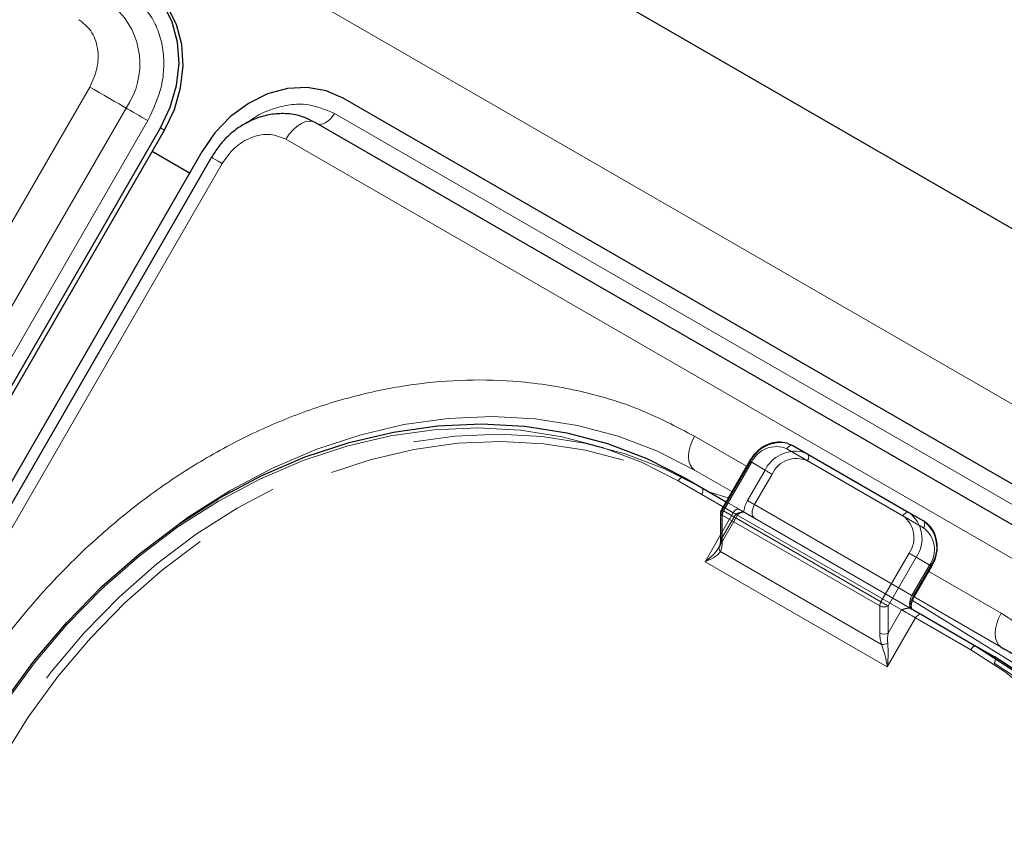
# Model space of a CAD drawing. Units: millimetres. Extents: x 0 to 210, y 0 to 297.
# Drawn here: x 166 to 170, y 157 to 160 of the extents above; entities that cross this region are included whole.
import ezdxf

# ---------------------------------------------------------------- set-up
doc = ezdxf.new("R2010")
doc.units = ezdxf.units.MM
doc.linetypes.add('HIDDEN', pattern=[1.905, 1.27, -0.635])

msp = doc.modelspace()

# ---------------------------------------------------------------- linework, layer by layer
at = {"color": 7, "linetype": 'Continuous', "lineweight": 25}
for p, q in [((155.44229, 167.67333), (184.8359, 150.70476)), ((171.9456, 157.05482), (166.92515, 159.95307)), ((171.82577, 156.95121), (166.80532, 159.84946)), ((160.03007, 149.23515), (166.14482, 159.82621)), ((160.04757, 149.22505), (166.16232, 159.8161)), ((166.32159, 159.72416), (160.20684, 149.1331)), ((166.2692, 159.63342), (166.10993, 159.72536)), ((166.36254, 159.70053), (160.23754, 149.09172)), ((168.84289, 158.47075), (169.33786, 158.185)), ((168.65785, 158.40437), (168.53803, 158.19683)), ((168.37885, 158.33448), (168.55784, 158.23115)), ((168.53468, 158.18433), (168.53468, 158.06885)), ((169.33786, 158.185), (169.40036, 158.14891)), ((169.3604, 157.82558), (169.4354, 157.95548)), ((169.3455, 157.77645), (169.34093, 157.77772)), ((169.39178, 157.74973), (169.6269, 157.614)), ((169.6269, 157.614), (169.7019, 157.57069))]:
    msp.add_line(p, q, dxfattribs=at)
at = {"color": 8, "linetype": 'Continuous', "lineweight": 18}
for p, q in [((154.87499, 167.25036), (184.33576, 150.24301)), ((159.71811, 149.39159), (165.84311, 160.0004)), ((159.87344, 149.30191), (165.99844, 159.91072)), ((166.88754, 159.88793), (171.908, 156.98969)), ((166.09163, 159.85691), (159.97688, 149.26585)), ((166.14482, 159.82621), (166.16232, 159.8161)), ((171.70078, 156.87905), (166.68032, 159.7773)), ((166.4083, 159.67412), (160.2833, 149.06531)), ((168.64534, 158.38271), (168.4238, 158.5106)), ((169.31286, 158.17057), (168.81789, 158.45631)), ((168.667, 158.39909), (168.54718, 158.19155)), ((168.58284, 158.27444), (168.4238, 158.36625)), ((168.4238, 158.36625), (168.58282, 158.27442)), ((168.54534, 158.2095), (168.35385, 158.32005)), ((168.542, 158.17413), (168.542, 158.05865)), ((169.21375, 157.78633), (168.542, 158.17413)), ((168.54718, 158.19155), (169.21893, 157.80375)), ((168.46826, 157.97524), (168.53468, 158.09029)), ((168.53453, 158.01863), (169.22122, 157.62221)), ((169.21893, 157.80375), (169.33875, 158.01129)), ((169.36893, 157.99387), (169.24911, 157.78633)), ((169.43143, 157.95778), (169.36893, 157.99387)), ((169.24607, 157.52622), (168.46826, 157.97524)), ((169.35643, 157.82787), (169.43143, 157.95778)), ((169.4354, 157.95548), (169.43143, 157.95778)), ((169.73195, 157.75542), (169.4229, 157.93383)), ((169.3604, 157.82558), (169.35643, 157.82787)), ((169.74067, 157.60594), (169.36035, 157.82549)), ((169.36036, 157.82551), (169.74068, 157.60596)), ((169.73195, 157.61108), (169.3604, 157.82557)), ((169.21375, 157.67085), (169.21375, 157.78633)), ((169.24911, 157.78633), (169.24911, 157.67085)), ((169.35325, 157.80933), (170.02472, 157.39403)), ((169.24911, 157.67085), (169.30643, 157.77014)), ((169.36678, 157.73529), (169.24607, 157.52622)), ((169.6019, 157.59957), (169.36678, 157.73529))]:
    msp.add_line(p, q, dxfattribs=at)
at = {"color": 7, "linetype": 'HIDDEN', "lineweight": 18}
for p, q in [((168.90539, 158.43465), (168.84289, 158.47075)), ((169.40036, 158.14891), (168.90539, 158.43465)), ((168.542, 158.19454), (168.66182, 158.40207)), ((168.66182, 158.40207), (168.72432, 158.36598)), ((168.90539, 158.40579), (169.40036, 158.12004)), ((168.45385, 158.29117), (168.37885, 158.33448)), ((168.72432, 158.36598), (168.64932, 158.23608)), ((168.6795, 158.21865), (168.7545, 158.34856)), ((169.7019, 157.57069), (168.45385, 158.29117)), ((168.45385, 158.2623), (169.7019, 157.54182)), ((168.58897, 158.18432), (168.54534, 158.2095)), ((168.55784, 158.23115), (168.61397, 158.19875)), ((169.35125, 157.83086), (168.6795, 158.21865)), ((168.52788, 158.03625), (168.60727, 158.17375)), ((168.53468, 158.09029), (168.58897, 158.18432)), ((168.542, 158.07906), (168.542, 158.19454)), ((168.59932, 158.17834), (168.542, 158.07906)), ((168.63382, 158.18592), (168.64007, 158.18368)), ((168.63645, 158.18577), (168.63607, 158.18599)), ((168.6795, 158.16092), (169.35125, 157.77312)), ((168.52741, 158.03653), (168.53062, 158.0413)), ((169.42625, 157.96076), (169.35125, 157.83086))]:
    msp.add_line(p, q, dxfattribs=at)
at = {"color": 7, "linetype": 'Continuous', "lineweight": 25, "flags": 128}
for points in [[(166.14482, 159.82621), (166.18679, 159.91461), (166.21357, 160.00745), (166.22412, 160.10118), (166.21804, 160.19218), (166.19555, 160.27696), (166.15753, 160.35226), (166.10543, 160.41519), (166.04126, 160.46332)], [(166.16232, 159.8161), (166.20429, 159.9045), (166.23107, 159.99735), (166.24162, 160.09107), (166.23554, 160.18207), (166.21305, 160.26685), (166.17503, 160.34215), (166.12293, 160.40508), (166.05876, 160.45322)], [(166.92515, 159.95307), (166.85137, 159.98457), (166.77082, 159.99821), (166.68659, 159.99349), (166.60192, 159.97056), (166.52007, 159.93033), (166.44418, 159.87433), (166.37716, 159.80471), (166.32159, 159.72416)], [(165.36109, 157.18992), (165.47676, 157.37474), (165.605, 157.55038), (165.74485, 157.71551), (165.89522, 157.86888), (166.05499, 158.00931), (166.22292, 158.13573), (166.39775, 158.2472), (166.57815, 158.34285), (166.76274, 158.42195), (166.95011, 158.48392), (167.13884, 158.52827), (167.3275, 158.55467), (167.51465, 158.56291), (167.69886, 158.55294), (167.87873, 158.52483), (168.05289, 158.4788), (168.22003, 158.41518), (168.37885, 158.33448)], [(168.82064, 158.48023), (168.82075, 158.4802), (168.84289, 158.47075)], [(169.3455, 157.77645), (169.35157, 157.77294), (169.35767, 157.76942), (169.36373, 157.76592), (169.36972, 157.76246), (169.37556, 157.75909), (169.38122, 157.75582), (169.38665, 157.75269), (169.39178, 157.74973)], [(169.6269, 157.614), (169.77621, 157.51682), (169.91488, 157.4039), (170.04184, 157.2761), (170.15612, 157.13439), (170.25687, 156.97986), (170.34331, 156.81368), (170.41479, 156.63711), (170.47075, 156.4515), (170.51078, 156.25826), (170.53457, 156.05885), (170.54194, 155.85481), (170.53283, 155.64768), (170.50731, 155.43903), (170.46558, 155.23046), (170.40795, 155.02356), (170.33487, 154.81989), (170.24688, 154.621), (170.14466, 154.42842)], [(170.54167, 155.19173), (170.58231, 155.39572), (170.60783, 155.60437), (170.61694, 155.8115), (170.60957, 156.01554), (170.58578, 156.21494), (170.54575, 156.40819), (170.48979, 156.5938), (170.41831, 156.77037), (170.33187, 156.93655), (170.23112, 157.09108), (170.11684, 157.23279), (169.98988, 157.36058), (169.85121, 157.4735), (169.7019, 157.57069)]]:
    msp.add_lwpolyline(points, dxfattribs=at)
at = {"color": 8, "linetype": 'Continuous', "lineweight": 18, "flags": 128}
for points in [[(165.84311, 160.0004), (165.86248, 159.98922), (165.88368, 159.97698), (165.9058, 159.96421), (165.92791, 159.95144), (165.94908, 159.93922), (165.96841, 159.92806), (165.9851, 159.91842), (165.99844, 159.91072)], [(166.09163, 159.85691), (166.08001, 159.86362), (166.06729, 159.87096), (166.05402, 159.87862), (166.04076, 159.88628), (166.02805, 159.89362), (166.01645, 159.90032), (166.00644, 159.9061), (165.99844, 159.91072)], [(166.88754, 159.88793), (166.87909, 159.87512), (166.86941, 159.86376), (166.85892, 159.85434), (166.84805, 159.84724), (166.83727, 159.84278), (166.82702, 159.84113), (166.81775, 159.84237), (166.81742, 159.84247)], [(166.68032, 159.7773), (166.69441, 159.79865), (166.71054, 159.81758), (166.72803, 159.83329), (166.74614, 159.84511), (166.76411, 159.85256), (166.78119, 159.8553), (166.79665, 159.85324), (166.80532, 159.84946)], [(166.36254, 159.70053), (166.36349, 159.69999), (166.36867, 159.697), (166.37816, 159.69152), (166.39156, 159.68379), (166.4083, 159.67412)], [(166.22632, 158.13809), (166.26787, 158.16751), (166.4427, 158.27897), (166.6231, 158.37462), (166.80768, 158.45373), (166.99506, 158.5157), (167.18379, 158.56005), (167.37245, 158.58645), (167.5596, 158.59469), (167.74381, 158.58472), (167.92368, 158.55661), (168.09784, 158.51057), (168.26497, 158.44696), (168.4238, 158.36625)], [(168.35385, 158.32005), (168.19661, 158.39994), (168.03115, 158.46292), (167.85873, 158.5085), (167.68066, 158.53633), (167.49829, 158.5462), (167.31302, 158.53803), (167.12624, 158.5119), (166.9394, 158.46799), (166.7539, 158.40665), (166.57116, 158.32833), (166.39256, 158.23364), (166.21948, 158.12329), (166.05322, 157.99813), (165.89506, 157.8591), (165.74619, 157.70727), (165.60774, 157.54379), (165.48078, 157.3699), (165.36626, 157.18694)], [(168.4238, 158.5106), (168.41281, 158.48879), (168.40464, 158.46643), (168.39961, 158.44437), (168.39791, 158.42348), (168.39961, 158.40455), (168.40464, 158.38831), (168.41281, 158.37537), (168.4238, 158.36625)], [(168.81789, 158.45631), (168.82057, 158.4604), (168.82362, 158.46405), (168.82694, 158.46713), (168.83039, 158.46951), (168.83384, 158.47111), (168.83715, 158.47186), (168.84021, 158.47174), (168.84289, 158.47075)], [(168.65785, 158.40437), (168.65816, 158.40419), (168.65928, 158.40354), (168.66119, 158.40244), (168.66379, 158.40094), (168.667, 158.39909)], [(168.35385, 158.32005), (168.35653, 158.32413), (168.35959, 158.32778), (168.3629, 158.33086), (168.36635, 158.33324), (168.3698, 158.33484), (168.37312, 158.33559), (168.37617, 158.33547), (168.37885, 158.33448)], [(168.48484, 158.2733), (168.539, 158.25674), (168.56719, 158.24735)], [(168.53803, 158.19683), (168.53834, 158.19665), (168.53946, 158.196), (168.54136, 158.1949), (168.54397, 158.1934), (168.54718, 158.19155)], [(169.31286, 158.17057), (169.31554, 158.17466), (169.3186, 158.17831), (169.32191, 158.18138), (169.32536, 158.18377), (169.32881, 158.18537), (169.33213, 158.18612), (169.33518, 158.186), (169.33786, 158.185)], [(169.33875, 158.01129), (169.34244, 158.00916), (169.34647, 158.00684), (169.35068, 158.00441), (169.35491, 158.00196), (169.359, 157.9996), (169.3628, 157.99741), (169.36615, 157.99547), (169.36893, 157.99387)], [(169.21893, 157.80375), (169.22262, 157.80163), (169.22664, 157.7993), (169.23086, 157.79687), (169.23509, 157.79442), (169.23918, 157.79206), (169.24298, 157.78987), (169.24633, 157.78794), (169.24911, 157.78633)], [(169.36678, 157.73529), (169.35941, 157.73955), (169.35135, 157.7442), (169.34293, 157.74907), (169.33446, 157.75395), (169.32628, 157.75868), (169.31869, 157.76306), (169.31198, 157.76693), (169.30643, 157.77014)], [(169.36678, 157.73529), (169.36946, 157.73938), (169.37252, 157.74303), (169.37583, 157.7461), (169.37928, 157.74849), (169.38273, 157.75009), (169.38605, 157.75084), (169.3891, 157.75072), (169.39178, 157.74973)], [(169.73195, 157.75542), (169.72096, 157.73361), (169.71279, 157.71125), (169.70776, 157.6892), (169.70606, 157.6683), (169.70776, 157.64937), (169.71279, 157.63313), (169.72096, 157.6202), (169.73195, 157.61108)], [(169.6019, 157.59957), (169.60458, 157.60365), (169.60763, 157.6073), (169.61095, 157.61038), (169.6144, 157.61276), (169.61785, 157.61436), (169.62116, 157.61511), (169.62422, 157.61499), (169.6269, 157.614)], [(170.11449, 154.44585), (170.21568, 154.6365), (170.30279, 154.8334), (170.37514, 155.03503), (170.43219, 155.23987), (170.47351, 155.44635), (170.49877, 155.65291), (170.50779, 155.85797), (170.50049, 156.05997), (170.47694, 156.25738), (170.43731, 156.44869), (170.38191, 156.63245), (170.31115, 156.80725), (170.22557, 156.97177), (170.12583, 157.12476), (170.01269, 157.26504), (169.887, 157.39156), (169.74972, 157.50335), (169.6019, 157.59957)]]:
    msp.add_lwpolyline(points, dxfattribs=at)
at = {"color": 7, "linetype": 'HIDDEN', "lineweight": 18, "flags": 128}
for points in [[(168.45385, 158.29117), (168.29503, 158.37187), (168.12789, 158.43548), (167.95373, 158.48152), (167.77386, 158.50963), (167.58965, 158.5196), (167.4025, 158.51136), (167.21384, 158.48496), (167.02511, 158.44061), (166.83774, 158.37864), (166.65315, 158.29954), (166.47275, 158.20389), (166.29792, 158.09242), (166.12999, 157.966), (165.97022, 157.82556), (165.81985, 157.6722), (165.68, 157.50707), (165.55176, 157.33143), (165.43609, 157.14661)], [(165.46626, 157.12919), (165.58078, 157.31216), (165.70774, 157.48604), (165.84619, 157.64952), (165.99506, 157.80135), (166.15322, 157.94038), (166.31948, 158.06554), (166.49256, 158.17589), (166.67116, 158.27058), (166.8539, 158.3489), (167.0394, 158.41025), (167.22624, 158.45415), (167.41302, 158.48029), (167.59829, 158.48845), (167.78066, 158.47858), (167.95873, 158.45075), (168.13115, 158.40517), (168.29661, 158.3422), (168.45385, 158.2623)], [(168.90539, 158.43465), (168.88325, 158.4441), (168.88218, 158.44441)], [(168.90539, 158.40579), (168.90759, 158.41015), (168.90922, 158.41462), (168.91023, 158.41903), (168.91057, 158.42321), (168.91023, 158.427), (168.90922, 158.43024), (168.90759, 158.43283), (168.90539, 158.43465)], [(168.66182, 158.40207), (168.65972, 158.40329), (168.65838, 158.40406), (168.65786, 158.40436), (168.65785, 158.40437)], [(168.7545, 158.34856), (168.75081, 158.35069), (168.74678, 158.35301), (168.74257, 158.35544), (168.73834, 158.35789), (168.73425, 158.36025), (168.73045, 158.36244), (168.7271, 158.36438), (168.72432, 158.36598)], [(168.45385, 158.2623), (168.45605, 158.26666), (168.45769, 158.27113), (168.45869, 158.27554), (168.45903, 158.27972), (168.45869, 158.28351), (168.45769, 158.28676), (168.45605, 158.28934), (168.45385, 158.29117)], [(168.6795, 158.21865), (168.67581, 158.22078), (168.67178, 158.22311), (168.66757, 158.22554), (168.66334, 158.22798), (168.65925, 158.23035), (168.65545, 158.23254), (168.6521, 158.23447), (168.64932, 158.23608)], [(168.6795, 158.16092), (168.6751, 158.16456), (168.67184, 158.16974), (168.66982, 158.17623), (168.66914, 158.18381), (168.66982, 158.19216), (168.67184, 158.20098), (168.6751, 158.20993), (168.6795, 158.21865)], [(168.542, 158.19454), (168.5399, 158.19575), (168.53856, 158.19652), (168.53803, 158.19683), (168.53803, 158.19683)], [(168.58897, 158.18432), (168.59165, 158.1884), (168.5947, 158.19205), (168.59802, 158.19513), (168.60147, 158.19751), (168.60491, 158.19911), (168.60823, 158.19986), (168.61129, 158.19974), (168.61397, 158.19875)], [(168.59932, 158.17834), (168.60352, 158.17592), (168.6062, 158.17437), (168.60725, 158.17376), (168.60664, 158.17411), (168.6044, 158.17541), (168.60059, 158.17761), (168.59538, 158.18061), (168.58897, 158.18432)], [(168.61397, 158.19875), (168.61877, 158.19597), (168.62321, 158.19341), (168.62723, 158.19109), (168.63081, 158.18903), (168.6339, 158.18724), (168.63649, 158.18575), (168.63699, 158.18546)], [(168.63699, 158.18546), (168.63855, 158.18456), (168.64007, 158.18368)], [(169.40036, 158.12004), (169.40256, 158.12441), (169.40419, 158.12888), (169.4052, 158.13329), (169.40554, 158.13747), (169.4052, 158.14125), (169.40419, 158.1445), (169.40256, 158.14709), (169.40036, 158.14891)], [(169.42625, 157.96076), (169.42946, 157.95891), (169.43206, 157.95741), (169.43397, 157.95631), (169.43509, 157.95566), (169.4354, 157.95548)], [(169.35125, 157.83086), (169.34685, 157.82214), (169.34359, 157.81319), (169.34157, 157.80437), (169.3409, 157.79601), (169.34157, 157.78844), (169.34359, 157.78194), (169.34685, 157.77677), (169.35125, 157.77312)], [(169.35125, 157.83086), (169.35446, 157.82901), (169.35706, 157.8275), (169.35897, 157.82641), (169.36009, 157.82576), (169.3604, 157.82558)], [(169.7019, 157.54182), (169.7041, 157.54618), (169.70573, 157.55065), (169.70673, 157.55506), (169.70707, 157.55924), (169.70673, 157.56303), (169.70573, 157.56628), (169.7041, 157.56886), (169.7019, 157.57069)], [(169.7019, 157.54182), (169.84972, 157.44561), (169.987, 157.33382), (170.11269, 157.2073), (170.22583, 157.06701), (170.32557, 156.91402), (170.41115, 156.7495), (170.48191, 156.5747), (170.53731, 156.39094), (170.57694, 156.19963), (170.60049, 156.00223), (170.60779, 155.80022), (170.59877, 155.59516), (170.57351, 155.3886), (170.53219, 155.18212), (170.47514, 154.97728), (170.45203, 154.9077), (170.40279, 154.77565), (170.34939, 154.65053), (170.31568, 154.57875), (170.21449, 154.3881)]]:
    msp.add_lwpolyline(points, dxfattribs=at)
at = {"color": 8, "linetype": 'Continuous', "lineweight": 18}
for centre, radius, start, end in [((165.72823, 160.09805), 0.3288, 325.26701, 47.5305), ((168.77165, 158.3507), 0.1153, 66.35693, 155.1837), ((168.54719, 158.18558), 0.01257, 185.6948, 245.62534), ((168.57805, 158.17289), 0.03607, 148.85627, 178.0435), ((169.24453, 158.07772), 0.11528, 324.81491, 53.64876), ((169.25586, 158.07358), 0.13834, 324.81491, 53.64876), ((169.31836, 158.03749), 0.13834, 324.81491, 53.64876), ((168.54663, 158.03239), 0.01832, 150.89371, 228.66529), ((168.54719, 158.0701), 0.01257, 185.6948, 245.62534), ((169.45063, 157.77128), 0.10989, 149.00594, 176.64406), ((169.2498, 157.7851), 0.03607, 148.85627, 178.0435), ((169.23143, 157.82045), 0.03843, 242.60967, 297.39033), ((169.23143, 157.70497), 0.03843, 242.60967, 297.39033), ((169.22258, 157.68602), 0.06383, 268.78343, 293.16798)]:
    msp.add_arc(centre, radius, start, end, dxfattribs=at)
at = {"color": 7, "linetype": 'HIDDEN', "lineweight": 18}
for centre, radius, start, end in [((168.79106, 158.3399), 0.14341, 78.09651, 154.309), ((168.85602, 158.29898), 0.14777, 79.80527, 153.036), ((168.85915, 158.30017), 0.1153, 66.35693, 155.1837), ((168.74352, 158.17949), 0.10989, 149.00594, 176.64406), ((168.54719, 158.18308), 0.01257, 114.37466, 174.3052), ((169.33203, 158.02719), 0.11528, 324.81491, 53.64876), ((168.54719, 158.06761), 0.01257, 114.37466, 174.3052)]:
    msp.add_arc(centre, radius, start, end, dxfattribs=at)
at = {"color": 7, "linetype": 'Continuous', "lineweight": 25}
msp.add_arc((168.55968, 158.18433), 0.025, 150, 180, dxfattribs=at)
at = {"color": 7, "linetype": 'HIDDEN', "lineweight": 18}
msp.add_ellipse((168.50664, 158.09947), major_axis=(0.00417, 0.08195), ratio=0.4547724, start_param=3.9465279, end_param=4.4838585, dxfattribs=at)
at = {"color": 8, "linetype": 'Continuous', "lineweight": 18}
for centre, major_axis, ratio, start_param, end_param in [((168.48897, 158.08926), (-0.02438, 0.09099), 0.5176381, 3.6974766, 4.2348073), ((169.26678, 157.64024), (-0.02438, 0.09099), 0.5176381, 1.0932146, 1.6305453), ((169.28446, 157.65044), (0.00417, 0.08195), 0.4547724, 1.3422659, 1.8795965)]:
    msp.add_ellipse(centre, major_axis=major_axis, ratio=ratio, start_param=start_param, end_param=end_param, dxfattribs=at)
for points, knots in [([(166.00366, 160.39819), (166.03861, 160.37146), (166.09237, 160.33035), (166.13581, 160.2441), (166.15652, 160.16884), (166.16126, 160.08753), (166.14927, 159.98026), (166.11434, 159.9055), (166.09163, 159.85691)], [0, 0, 0, 0, 0.2394568, 0.3683607, 0.5, 0.6316393, 0.7605432, 1, 1, 1, 1]), ([(165.84311, 160.0004), (165.85516, 160.02618), (165.87369, 160.06584), (165.88005, 160.12274), (165.87753, 160.16588), (165.86655, 160.20581), (165.8435, 160.25156), (165.81498, 160.27337), (165.79644, 160.28755)], [0, 0, 0, 0, 0.2394568, 0.3683607, 0.5, 0.6316393, 0.7605432, 1, 1, 1, 1]), ([(166.51572, 159.84818), (166.52371, 159.85448), (166.5539, 159.87828), (166.61281, 159.90503), (166.68793, 159.92548), (166.78447, 159.93075), (166.84693, 159.9048), (166.88754, 159.88793)], [0, 0, 0, 0, 0.0698229, 0.2636802, 0.4575375, 0.6473664, 1, 1, 1, 1]), ([(166.68032, 159.7773), (166.65877, 159.78626), (166.62562, 159.80005), (166.57447, 159.79713), (166.5344, 159.78668), (166.49578, 159.76729), (166.44968, 159.73332), (166.4246, 159.69745), (166.4083, 159.67412)], [0, 0, 0, 0, 0.2394568, 0.3683607, 0.5, 0.6316393, 0.7605432, 1, 1, 1, 1]), ([(165.25515, 157.30882), (165.31116, 157.39969), (165.42492, 157.58425), (165.63192, 157.83987), (165.84794, 158.05824), (166.06514, 158.23788), (166.27598, 158.38277), (166.49703, 158.50642), (166.72619, 158.60662), (166.95943, 158.6818), (167.19266, 158.73045), (167.42339, 158.75303), (167.67037, 158.74944), (167.92817, 158.71078), (168.1894, 158.63275), (168.34647, 158.5509), (168.4238, 158.5106)], [0, 0, 0, 0, 0.0776283, 0.157664, 0.2399513, 0.3042759, 0.3686069, 0.4343002, 0.5, 0.5656933, 0.6313931, 0.6957177, 0.7600486, 0.8423303, 0.9223688, 1, 1, 1, 1]), ([(168.46826, 157.97524), (168.46838, 157.97534), (168.47319, 157.97898), (168.49057, 157.99288), (168.51262, 158.01287), (168.52374, 158.03067), (168.52741, 158.03653)], [0, 0, 0, 0, 0.0052617, 0.1965112, 0.7354031, 1, 1, 1, 1]), ([(168.53453, 158.01863), (168.52995, 158.01318), (168.51813, 157.99908), (168.49266, 157.98557), (168.47364, 157.97738), (168.46838, 157.97529), (168.46826, 157.97524)], [0, 0, 0, 0, 0.3164716, 0.817467, 0.9955917, 1, 1, 1, 1]), ([(170.2756, 154.41057), (170.3263, 154.50452), (170.42926, 154.69533), (170.54712, 155.0024), (170.62822, 155.29866), (170.67518, 155.57656), (170.69524, 155.8316), (170.6918, 156.08484), (170.66397, 156.3334), (170.61246, 156.57296), (170.53796, 156.79926), (170.44214, 157.01034), (170.31554, 157.22243), (170.15314, 157.42633), (169.95494, 157.61352), (169.80552, 157.7086), (169.73195, 157.75542)], [0, 0, 0, 0, 0.07763118, 0.15766967, 0.23995137, 0.30428233, 0.36860691, 0.43430672, 0.50000001, 0.56569982, 0.63139311, 0.69572408, 0.76004865, 0.84233601, 0.92237169, 1, 1, 1, 1]), ([(169.24607, 157.52622), (169.24605, 157.52635), (169.24523, 157.53195), (169.24159, 157.55322), (169.2336, 157.58605), (169.22468, 157.61212), (169.22122, 157.62221)], [0, 0, 0, 0, 0.0044083, 0.182533, 0.6835284, 1, 1, 1, 1]), ([(169.24769, 157.62734), (169.24844, 157.61677), (169.25038, 157.58928), (169.24914, 157.55497), (169.24684, 157.53236), (169.24609, 157.52638), (169.24607, 157.52622)], [0, 0, 0, 0, 0.3143438, 0.816782, 0.9950942, 1, 1, 1, 1])]:
    msp.add_open_spline(points, degree=3, knots=knots, dxfattribs=at)
at = {"color": 7, "linetype": 'Continuous', "lineweight": 25}
for points, knots in [([(166.80124, 159.85024), (166.78616, 159.85821), (166.75042, 159.87711), (166.68888, 159.88808), (166.62272, 159.88623), (166.56051, 159.87093), (166.50406, 159.84491), (166.45896, 159.81392), (166.42285, 159.78112), (166.3908, 159.74524), (166.37256, 159.71638), (166.36256, 159.70056)], [0, 0, 0, 0, 0.1025724, 0.2430316, 0.3695198, 0.4956096, 0.617907, 0.7291132, 0.8081733, 0.8949181, 1, 1, 1, 1]), ([(168.81873, 158.4807), (168.80565, 158.4832), (168.77882, 158.48835), (168.7361, 158.47738), (168.69638, 158.45347), (168.67112, 158.42611), (168.66028, 158.40835), (168.65785, 158.40437)], [0, 0, 0, 0, 0.221328, 0.4539974, 0.6905392, 0.9307237, 1, 1, 1, 1]), ([(169.4354, 157.95548), (169.43951, 157.9634), (169.45115, 157.98584), (169.46039, 158.02682), (169.45727, 158.07426), (169.43968, 158.11496), (169.41763, 158.13821), (169.40342, 158.14702), (169.40036, 158.14891)], [0, 0, 0, 0, 0.1153168, 0.3271031, 0.5405254, 0.7534384, 0.9469714, 1, 1, 1, 1]), ([(168.53468, 158.06885), (168.53461, 158.06571), (168.53433, 158.05367), (168.53156, 158.04542), (168.52951, 158.03933)], [0, 0, 0, 0, 0.2606311, 1, 1, 1, 1]), ([(169.35125, 157.77312), (169.35124, 157.77308), (169.3512, 157.77298), (169.34883, 157.77669), (169.34775, 157.78759), (169.34996, 157.80184), (169.3548, 157.81531), (169.35906, 157.82312), (169.3604, 157.82558)], [0, 0, 0, 0, 0.1519577, 0.3607547, 0.5332406, 0.7156775, 0.9103263, 1, 1, 1, 1]), ([(169.30643, 157.77014), (169.3065, 157.77017), (169.30793, 157.77071), (169.31823, 157.7746), (169.33038, 157.77888), (169.33954, 157.77787), (169.34093, 157.77772)], [0, 0, 0, 0, 0.006165, 0.1194629, 0.8669022, 1, 1, 1, 1]), ([(169.73154, 157.61032), (169.73751, 157.60719), (169.79084, 157.57919), (169.84984, 157.53992), (169.89928, 157.49913), (169.90724, 157.49256)], [0, 0, 0, 0, 0.0956038, 0.8542898, 1, 1, 1, 1])]:
    msp.add_open_spline(points, degree=3, knots=knots, dxfattribs=at)
at = {"color": 7, "linetype": 'HIDDEN', "lineweight": 18}
for points, knots in [([(168.63382, 158.18592), (168.63244, 158.18607), (168.62327, 158.18709), (168.61112, 158.1828), (168.60082, 158.17891), (168.5994, 158.17837), (168.59932, 158.17834)], [0, 0, 0, 0, 0.1330978, 0.8805371, 0.993835, 1, 1, 1, 1]), ([(168.6072, 158.17358), (168.60902, 158.17614), (168.61229, 158.18074), (168.61908, 158.18447), (168.62396, 158.18603), (168.62656, 158.18606), (168.6271, 158.18607)], [0, 0, 0, 0, 0.3806083, 0.6823, 0.9334345, 1, 1, 1, 1]), ([(168.64007, 158.18368), (168.64552, 158.18054), (168.65748, 158.17363), (168.67177, 158.16538), (168.67941, 158.16097), (168.6795, 158.16092)], [0, 0, 0, 0, 0.4527249, 0.9938406, 1, 1, 1, 1]), ([(169.35125, 157.77312), (169.35125, 157.77312), (169.35125, 157.77312), (169.35168, 157.77288), (169.34743, 157.77533), (169.3455, 157.77645)], [0, 0, 0, 0, 0.0061594, 0.5472751, 1, 1, 1, 1])]:
    msp.add_open_spline(points, degree=3, knots=knots, dxfattribs=at)

doc.saveas('drawing.dxf')
